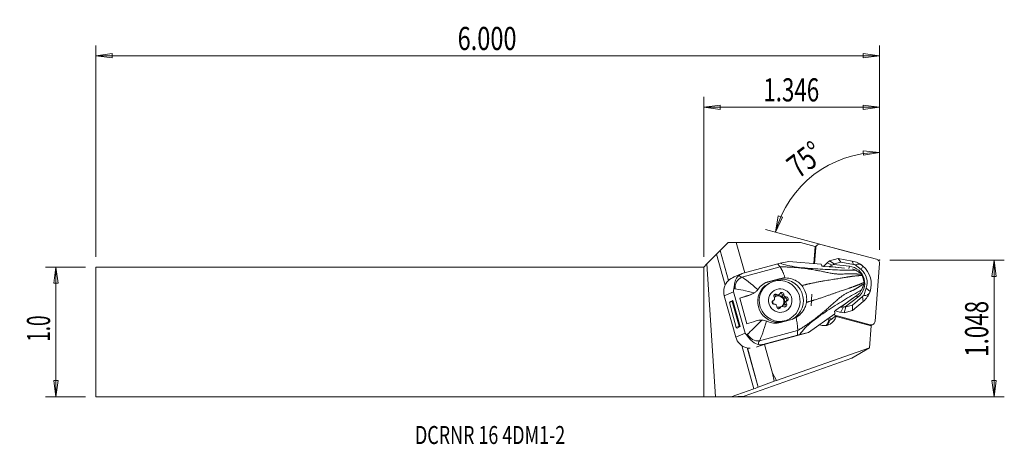
# Model space of a CAD drawing. Units: millimetres. Extents: x -133 to 58, y -22 to 61.
import ezdxf

# ---------------------------------------------------------------- set-up
doc = ezdxf.new("R2010")
doc.units = ezdxf.units.MM
doc.layers.get('0').update_dxf_attribs({"linetype": 'CONTINUOUS'})
for name, color, linetype in [('1', 4, 'CONTINUOUS'), ('2', 7, 'CONTINUOUS'), ('SK1', 4, 'CONTINUOUS'), ('SK2', 7, 'CONTINUOUS'), ('SK6', 5, 'CONTINUOUS')]:
    doc.layers.add(name, color=color, linetype=linetype)
doc.styles.add('iso_b_vert', font='simplex.shx')
doc.dimstyles.get("Standard").update_dxf_attribs({"dimtxt": 0.18, "dimasz": 0.18, "dimexe": 0.18, "dimexo": 0.0625, "dimgap": 0.09, "dimtad": 1, "dimzin": 0, "dimdsep": 52, "dimtxsty": 'Standard', "dimcen": 0.09, "dimadec": 0, "dimazin": 0, "dimtfac": 1, "dimtdec": 4, "dimtofl": 0, "dimtmove": 0, "dimatfit": 3, "dimfxl": 1, "dimtolj": 1, "dimtzin": 0, "dimarcsym": 0})

# ---------------------------------------------------------------- blocks, each defined once
blk = doc.blocks.new('DimnDraft3D1')
at = {"layer": '2', "lineweight": 13}
for p, q in [((34.190719, 15.9827), (34.190719, 36.938544)), ((34.190719, 34.938544), (31.002187, 35.23624)), ((31.033788, 34.400844), (31.002187, 35.23624)), ((34.190719, 34.938544), (31.033788, 34.400844)), ((13.948928, 19.406472), (14.486628, 22.563403)), ((13.948928, 19.406472), (15.285382, 22.316669)), ((14.486628, 22.563403), (15.285382, 22.316669)), ((28.827816, 15.419686), (12.017076, 19.92411))]:
    blk.add_line(p, q, dxfattribs=at)
blk.add_arc((34.190719, 13.9827), 20.955844, 90, 165, dxfattribs=at)
at = {"layer": '2', "lineweight": 18, "insert": (18.432892, 29.723589), "char_height": 4.5, "attachment_point": 7, "rotation": 37.5, "line_spacing_factor": 1.084337, "style": 'iso_b_vert'}
blk.add_mtext('\\W0.7399;75%%d', dxfattribs=at)
blk = doc.blocks.new('DimnDraft3D2')
at = {"layer": 'SK2', "lineweight": 13}
for p, q in [((-120.209281, 12.6365), (-127.959281, 12.6365)), ((-125.959281, 12.6365), (-126.377278, 9.461498)), ((-125.959281, -12.6365), (-125.959281, 12.6365)), ((-125.959281, 12.6365), (-125.541284, 9.461502)), ((-125.541284, 9.461502), (-126.377278, 9.461498)), ((-126.377278, -9.461502), (-125.541284, -9.461498)), ((-125.959281, -12.6365), (-126.377278, -9.461502)), ((-125.959281, -12.6365), (-125.541284, -9.461498)), ((-120.209281, -12.6365), (-127.959281, -12.6365))]:
    blk.add_line(p, q, dxfattribs=at)
at = {"layer": 'SK2', "lineweight": 18, "insert": (-127.084281, -1.9125), "char_height": 4.5, "attachment_point": 7, "rotation": 90, "line_spacing_factor": 1.084337, "style": 'iso_b_vert'}
blk.add_mtext('\\W0.6004;1.0', dxfattribs=at)
blk = doc.blocks.new('_CLOSED')
at = {"lineweight": -2}
for p, q in [((-1, 0.166667), (0, 0)), ((-1, 0.166667), (-1, -0.166667)), ((0, 0), (-1, -0.166667)), ((0, 0), (-1, 0))]:
    blk.add_line(p, q, dxfattribs=at)
blk = doc.blocks.new('DimnDraft3D3')
at = {"layer": '2', "lineweight": 13}
for p, q in [((36.190719, 13.9827), (58.440719, 13.9827)), ((56.440719, 13.9827), (56.022722, 10.807698)), ((56.440719, -12.6365), (56.440719, 13.9827)), ((56.440719, 13.9827), (56.858716, 10.807702)), ((56.858716, 10.807702), (56.022722, 10.807698)), ((56.022722, -9.461502), (56.858716, -9.461498)), ((56.440719, -12.6365), (56.022722, -9.461502)), ((56.440719, -12.6365), (56.858716, -9.461498)), ((2, -12.6365), (58.440719, -12.6365))]:
    blk.add_line(p, q, dxfattribs=at)
at = {"layer": '2', "lineweight": 18, "insert": (55.315719, -4.8394), "char_height": 4.5, "attachment_point": 7, "rotation": 90, "line_spacing_factor": 1.084337, "style": 'iso_b_vert'}
blk.add_mtext('\\W0.7091;1.048', dxfattribs=at)
blk = doc.blocks.new('DimnDraft3D4')
at = {"layer": '2', "lineweight": 13}
for p, q in [((0, 14.6365), (0, 45.7327)), ((0, 43.7327), (3.174998, 44.150697)), ((3.174998, 44.150697), (3.175002, 43.314703)), ((34.190719, 43.7327), (31.015717, 44.150697)), ((31.015721, 43.314703), (31.015717, 44.150697)), ((34.190719, 15.9827), (34.190719, 45.7327)), ((0, 43.7327), (34.190719, 43.7327)), ((0, 43.7327), (3.175002, 43.314703)), ((34.190719, 43.7327), (31.015721, 43.314703))]:
    blk.add_line(p, q, dxfattribs=at)
at = {"layer": '2', "lineweight": 18, "insert": (11.58286, 44.8577), "char_height": 4.5, "attachment_point": 7, "line_spacing_factor": 1.084337, "style": 'iso_b_vert'}
blk.add_mtext('\\W0.7091;1.346', dxfattribs=at)
blk = doc.blocks.new('DimnDraft3D5')
at = {"layer": 'SK2', "lineweight": 13}
for p, q in [((-118.209281, 14.6365), (-118.209281, 55.7327)), ((34.190719, 15.9827), (34.190719, 55.7327)), ((-118.209281, 53.7327), (-115.034283, 54.150697)), ((34.190719, 53.7327), (-118.209281, 53.7327)), ((-118.209281, 53.7327), (-115.034279, 53.314703)), ((-115.034283, 54.150697), (-115.034279, 53.314703)), ((34.190719, 53.7327), (31.015717, 54.150697)), ((31.015721, 53.314703), (31.015717, 54.150697)), ((34.190719, 53.7327), (31.015721, 53.314703))]:
    blk.add_line(p, q, dxfattribs=at)
at = {"layer": 'SK2', "lineweight": 18, "insert": (-47.847439, 54.8577), "char_height": 4.5, "attachment_point": 7, "line_spacing_factor": 1.084337, "style": 'iso_b_vert'}
blk.add_mtext('\\W0.7468;6.000', dxfattribs=at)

msp = doc.modelspace()

# ---------------------------------------------------------------- linework, layer by layer
at = {"layer": '1', "lineweight": 18}
for p, q in [((3.228, 15.864), (4.769, 17.406)), ((4.769, 17.406), (6.325, 17.406)), ((7.961, 11.494), (6.325, 17.406)), ((18.787, 17.406), (6.325, 17.406)), ((21.648, 16.639), (18.787, 17.406)), ((2.469, 15.105), (3.205, 15.841)), ((3.205, 15.841), (3.228, 15.864)), ((4.817, 10.015), (3.205, 15.841)), ((4.841, 10.035), (3.228, 15.864)), ((21.391, 13.292), (21.648, 16.639)), ((21.739, 16.55), (21.488, 13.284)), ((21.543, 13.279), (21.779, 16.349)), ((22.167, 16.968), (21.613, 16.648)), ((21.648, 16.639), (21.739, 16.55)), ((21.721, 16.316), (21.779, 16.349)), ((22.76, 17.046), (33.599, 14.141)), ((0.612, 13.248), (2.469, 15.105)), ((4.138, 9.071), (2.469, 15.105)), ((14.864, 13.36), (16.561, 13.714)), ((16.561, 13.714), (22.843, 13.166)), ((24.004, 13.422), (24.477, 13.825)), ((24.948, 13.01), (24.004, 13.422)), ((26.143, 14.277), (24.477, 13.825)), ((25.345, 13.25), (24.477, 13.825)), ((26.626, 13.597), (25.345, 13.25)), ((28.856, 13.798), (26.143, 14.277)), ((26.626, 13.597), (26.143, 14.277)), ((29.141, 13.154), (26.626, 13.597)), ((29.141, 13.154), (28.856, 13.798)), ((0.612, 13.248), (0, 12.636)), ((0, -12.636), (0, 12.636)), ((2.317, -12.647), (0.612, 13.248)), ((7.398, 10.651), (14.834, 12.665)), ((7.677, 11.418), (14.381, 13.234)), ((23.309, 12.766), (24.415, 12.67)), ((24.415, 12.67), (24.441, 12.671)), ((27.343, 12.442), (24.492, 12.766)), ((24.94, 12.652), (27.343, 12.442)), ((25.227, 13.149), (24.948, 13.01)), ((25.345, 13.25), (25.227, 13.149)), ((25.227, 13.149), (28.329, 12.797)), ((28.329, 12.797), (28.203, 12.362)), ((29.548, 12.027), (28.952, 12.272)), ((29.467, 13.08), (30.614, 12.122)), ((30.614, 12.122), (30.96, 12.818)), ((34.188, 13.308), (33.327, 2.097)), ((7.297, 11.287), (5.93, 10.699)), ((12.208, 9.609), (14.162, 10.136)), ((12.716, 9.827), (12.208, 9.609)), ((12.716, 9.827), (14.678, 10.359)), ((14.678, 10.359), (14.162, 10.136)), ((3.988, 7.057), (5.801, 7.837)), ((5.801, 7.837), (8.028, -0.214)), ((12.765, 9.505), (12.456, 9.326)), ((30.635, 8.099), (30.269, 7.512)), ((31.118, 7.116), (31.611, 8.518)), ((31.611, 8.518), (32.336, 7.846)), ((6.216, -0.995), (3.988, 7.057)), ((5, 5.705), (5.534, 5.935)), ((5.064, 5.871), (5, 5.705)), ((5.064, 5.871), (5.671, 6.132)), ((5.671, 6.132), (5.534, 5.935)), ((5.534, 5.935), (6.867, 1.119)), ((5.671, 6.132), (7.083, 1.028)), ((8.384, 6.971), (7.01, 6.599)), ((8.395, 1.591), (7.01, 6.599)), ((8.827, 7.162), (8.384, 6.971)), ((8.777, 7.108), (9.285, 7.326)), ((13.44, 6.077), (13.56, 6.146)), ((13.454, 6.087), (13.521, 6.126)), ((13.92, 7.129), (14.206, 7.295)), ((14.378, 7.103), (14.664, 7.269)), ((15.274, 7.107), (15.561, 7.273)), ((15.744, 6.64), (16.03, 6.806)), ((16.192, 6.063), (15.905, 5.897)), ((21.03, 7.32), (20.86, 5.105)), ((28.975, 6.543), (26.688, 4.827)), ((29.59, 6.98), (27.015, 5.151)), ((27.505, 4.919), (29.992, 6.785)), ((30.875, 6.888), (28.939, 5.239)), ((31.03, 5.943), (28.942, 4.164)), ((29.992, 6.785), (29.674, 7.047)), ((30.875, 6.888), (31.03, 5.943)), ((5, 5.705), (6.332, 0.889)), ((14.626, 4.577), (14.912, 4.743)), ((15.087, 4.94), (14.801, 4.775)), ((15.78, 5.279), (16.067, 5.444)), ((26.57, 4.882), (25.668, 4.241)), ((26.593, 4.893), (26.57, 4.882)), ((27.197, 4.879), (26.66, 3.82)), ((27.197, 4.879), (27.505, 4.919)), ((27.275, 3.712), (27.658, 4.892)), ((28.942, 4.164), (27.275, 3.712)), ((27.658, 4.892), (27.505, 4.919)), ((28.939, 5.239), (27.658, 4.892)), ((28.939, 5.239), (28.942, 4.164)), ((16.89, 2.365), (14.928, 1.833)), ((16.456, 2.398), (16.765, 2.576)), ((16.456, 2.398), (16.456, 2.398)), ((25.511, 3.521), (20.387, -0.117)), ((24.584, 2.322), (24.031, 2.47)), ((24.918, 2.533), (24.338, 2.688)), ((24.922, 2.536), (24.342, 2.691)), ((24.808, 2.484), (24.841, 2.476)), ((24.845, 2.479), (24.809, 2.489)), ((32.346, 1.4), (25.215, 3.311)), ((25.719, 3.127), (25.941, 3.068)), ((25.751, 3.005), (32.58, 1.207)), ((26.66, 3.82), (27.275, 3.712)), ((6.332, 0.889), (6.867, 1.119)), ((6.476, 0.766), (6.332, 0.889)), ((6.476, 0.766), (7.083, 1.028)), ((7.083, 1.028), (6.867, 1.119)), ((10.829, -1.748), (18.264, 0.266)), ((23.227, 1.238), (23.029, 1.255)), ((32.25, -3.085), (32.58, 1.207)), ((32.301, 1.375), (32.346, 1.4)), ((32.503, 1.34), (32.517, 1.337)), ((32.58, 1.207), (32.517, 1.337)), ((32.556, 1.257), (32.939, 1.478)), ((6.216, -0.995), (8.028, -0.214)), ((18.208, -0.596), (11.503, -2.413)), ((20.387, -0.117), (12.189, -2.338)), ((18.69, -0.47), (20.387, -0.117)), ((9.718, -11.098), (7.382, -2.652)), ((10.569, -10.777), (8.451, -3.119)), ((10.595, -10.762), (8.481, -3.123)), ((10.275, -2.942), (11.503, -2.413)), ((10.346, -2.919), (12.189, -2.338)), ((13.368, -8.048), (11.82, -2.454)), ((32.25, -3.085), (14.163, -9.425)), ((28.765, -5.097), (32.25, -3.085)), ((7.834, -12.526), (28.765, -5.097)), ((14.163, -9.425), (13.368, -8.048)), ((13.368, -8.048), (13.712, -9.585)), ((14.163, -9.425), (13.712, -9.585)), ((5.306, -12.645), (9.718, -11.098)), ((10.569, -10.777), (10.595, -10.762)), ((10.595, -10.762), (13.712, -9.585)), ((0, -12.636), (2.317, -12.647)), ((5.306, -12.645), (2.317, -12.647)), ((5.306, -12.645), (7.834, -12.526))]:
    msp.add_line(p, q, dxfattribs=at)
for centre, major_axis, ratio, start_param, end_param in [((22.564, 16.281), (-0.397, 0.687), 0.989133, -0.779935, 0.9653943), ((27.553, 9.223), (-2.75, 4.763), 0.989133, 0.1799961, 0.3504929), ((28.126, 9.378), (-2.25, 3.897), 0.989133, -1.2162673, -0.6926685), ((33.403, 13.376), (-0.397, 0.687), 0.989133, -2.1761984, -0.779935), ((28.181, 12.11), (-5.302, 3.064), 0.530208, 0.5718068, 0.6511093), ((27.897, 9.421), (2.388, -4.137), 0.989133, -2.8680686, -2.8403863), ((25.143, 12.45), (-1.072, 0.132), 0.165973, -1.3593784, -0.8357796), ((26.073, 4.981), (-4.238, -8.247), 0.720282, -2.3671108, -2.3035401), ((27.986, 9.473), (1.677, -2.905), 0.989133, 0.1189096, 2.5100107), ((28.559, 9.628), (-1.794, 3.108), 0.989133, -0.786433, -0.6926685), ((30.234, 11.36), (-0.655, 1.768), 0.780509, -0.9378722, 0.0830853), ((28.559, 9.628), (1.631, -2.825), 0.989133, 0.7035949, 1.9253254), ((28.126, 9.378), (-2.25, 3.897), 0.989133, -2.4379977, -1.2162673), ((6.876, 7.84), (-2.297, 1.935), 0.994282, -0.0852857, 0.9672452), ((7.809, 8.794), (-0.616, -1.903), 0.841118, -2.5322863, -1.0830715), ((10.452, 9.379), (-3.97, 1.105), 0.4745, -0.6740358, -0.3526926), ((9.848, 11.676), (-2.938, -0.628), 0.329168, -0.0192889, 0.518025), ((11.112, 6.737), (-4.219, 4.023), 0.121075, -1.3155435, -0.3912274), ((15.268, 6.14), (1.977, -3.649), 0.9865, -0.0041817, 2.9119527), ((10.259, 9.819), (-4.863, -1.175), 0.183019, 0.399124, 0.5045177), ((11.112, 6.737), (-5.611, 1.556), 0.090408, -1.3160615, -0.4443107), ((14.456, 5.862), (2, -3.464), 0.989133, 3.1415635, -0.528343), ((15.186, 7.314), (-0.19, 0.329), 0.989133, -2.1974059, 0.637536), ((28.126, 9.378), (-2.25, 3.897), 0.989133, -2.9615965, -2.4379977), ((30.818, 9.252), (-0.951, 2.078), 0.633703, 2.701683, -2.5605448), ((10.886, 7.555), (4.819, 1.333), 0.037276, 2.0017262, 2.4949241), ((7.585, 9.86), (1.429, -2.638), 0.9865, -0.2296399, -0.0891024), ((13.677, 5.779), (-0.19, 0.329), 0.989133, -0.1030108, 2.7319311), ((14.589, 5.939), (0.575, -0.996), 0.989133, -2.2185822, -1.5972339), ((13.347, 6.514), (0.212, -0.368), 0.989133, -0.1030108, 0.6152257), ((13.987, 6.989), (-0.19, 0.329), 0.989133, -1.1502083, 1.6847335), ((13.7, 6.823), (-0.19, 0.329), 0.989133, -1.1502083, -0.4556467), ((13.347, 6.514), (0.212, -0.368), 0.989133, 0.9664971, 1.6847335), ((14.589, 5.939), (0.575, -0.996), 0.989133, 0.0619194, -2.8113612), ((14.876, 6.104), (0.587, -1.018), 0.989133, -2.4139751, -2.2874874), ((14.165, 7.471), (0.212, -0.368), 0.989133, -1.1502083, -0.0000193), ((14.481, 5.876), (0.575, -0.996), 0.989133, 0.1395752, 3.0866833), ((14.452, 7.637), (0.212, -0.368), 0.989133, -1.1502083, -0.4319719), ((14.876, 6.104), (0.587, -1.018), 0.989133, 2.8220126, 2.9485003), ((14.452, 7.637), (0.212, -0.368), 0.989133, -0.0807005, 0.637536), ((14.899, 7.148), (-0.19, 0.329), 0.989133, -2.1974059, -0.4556892), ((15.694, 7.062), (0.212, -0.368), 0.989133, -2.1974059, -0.4096616), ((15.98, 7.227), (0.212, -0.368), 0.989133, -2.1974059, -1.4791694), ((14.876, 6.104), (0.587, -1.018), 0.989133, 1.7748151, 1.9013028), ((16.118, 5.529), (0.212, -0.368), 0.989133, -3.1415854, -1.4568591), ((15.98, 7.227), (0.212, -0.368), 0.989133, -1.127898, -0.4096616), ((15.788, 6.264), (-0.19, 0.329), 0.989133, -2.9915858, -0.4096616), ((14.876, 6.104), (0.587, -1.018), 0.989133, 0.7276175, 0.8541052), ((16.404, 5.695), (0.212, -0.368), 0.989133, 3.0385819, -2.526367), ((16.075, 6.429), (-0.19, 0.329), 0.989133, 3.0385819, -0.4096616), ((29.641, 7.329), (-0.846, -0.675), 0.228901, 1.3305719, 1.5309178), ((28.559, 9.628), (-1.794, 3.108), 0.989133, -2.9615965, -2.867832), ((13.771, 4.981), (0.212, -0.368), 0.989133, 2.0136946, 2.7319311), ((14.876, 6.104), (0.587, -1.018), 0.989133, -1.3667776, -1.2402899), ((13.771, 4.981), (0.212, -0.368), 0.989133, 0.9441868, 1.6624232), ((14.566, 4.895), (-0.19, 0.329), 0.989133, 0.9441868, -2.5040567), ((14.589, 5.939), (0.575, -0.996), 0.989133, -0.8858604, -0.5283436), ((14.589, 5.939), (0.575, -0.996), 0.989133, -0.5283427, -0.2562653), ((14.279, 4.73), (-0.19, 0.329), 0.989133, -2.6859791, -2.5040567), ((15.013, 4.406), (0.212, -0.368), 0.989133, 3.1415751, -2.5040567), ((15.3, 4.572), (0.212, -0.368), 0.989133, 3.0608922, -2.5040567), ((14.876, 6.104), (0.587, -1.018), 0.989133, -0.31958, -0.1930923), ((15.3, 4.572), (0.212, -0.368), 0.989133, 1.9913843, 2.7096208), ((15.765, 5.22), (-0.19, 0.329), 0.989133, 1.9913843, -1.4568591), ((15.478, 5.055), (-0.19, 0.329), 0.989133, -2.6859402, -1.4568591), ((16.404, 5.695), (0.212, -0.368), 0.989133, -2.1750956, -1.4568591), ((29.497, 7.353), (-1.754, -6.846), 0.551528, -0.9223573, -0.8430549), ((27.553, 9.223), (-2.75, 4.763), 0.989133, 2.2388179, 2.4489242), ((27.897, 9.421), (2.388, -4.137), 0.989133, -0.8167087, -0.7861964), ((27.066, 5.5), (-0.846, -0.675), 0.228901, 0.8069732, 1.3305719), ((24.27, 11.496), (-8.149, 2.996), 0.734874, 2.1252342, 2.1888049), ((12.271, 2.547), (4.819, 1.333), 0.037276, 2.0017262, 2.4949241), ((12.045, 3.366), (-4.025, -4.197), 0.035523, 0.4773994, 1.3491503), ((12.045, 3.366), (-1.585, -5.602), 0.088389, 0.4463474, 1.3706634), ((14.456, 5.862), (2, -3.464), 0.989133, -0.528343, 0), ((22.044, 2.798), (1.174, -2.034), 0.989133, 0.3356225, 0.8755278), ((22.064, 2.809), (1.249, -2.164), 0.989133, 0.4083667, 0.8245495), ((23.478, 3.626), (1.184, -2.052), 0.989133, -0.0279563, 0.7861903), ((22.43, 3.044), (-2.01, 1.519), 0.848533, -2.6779385, -2.6617103), ((22.414, 3.011), (1.233, -2.136), 0.989133, 0.8361138, 0.8379135), ((23.449, 3.688), (-2.22, 1.352), 0.525221, -2.6750598, -2.6025586), ((32.542, 2.165), (-0.397, 0.687), 0.989133, 2.3616577, -2.1761984), ((23.212, 3.635), (1.198, -2.074), 0.989133, -0.8414173, -0.605402), ((23.41, 3.618), (1.198, -2.074), 0.989133, -0.605402, -0.0010659), ((9.104, -0.212), (-2.297, 1.935), 0.994282, 0.9672452, 2.0197761), ((12.898, 0.283), (-4.773, -1.497), 0.257485, -0.5072573, -0.4018636), ((10.24, 0.006), (1.618, -1.176), 0.816599, -2.1664847, -0.71727), ((13.486, -1.471), (-2.84, -0.982), 0.403406, -0.523983, 0.013331), ((5.625, -4.03), (-6.747, -1.867), 0.037276, 2.3308886, 2.3355632), ((12.679, 1.327), (-2.513, -3.596), 0.513228, 0.2292289, 0.5505721), ((9.82, -11.039), (-0.756, -0.268), 0.026902, 1.4260751, 2.9968714)]:
    msp.add_ellipse(centre, major_axis=major_axis, ratio=ratio, start_param=start_param, end_param=end_param, dxfattribs=at)
for centre, major_axis in [((14.765, 6.041), (-2, 3.464)), ((14.876, 6.104), (-1.15, 1.992))]:
    msp.add_ellipse(centre, major_axis=major_axis, ratio=0.989133, dxfattribs=at)
for points, degree in [([(14.864, 13.36), (14.702, 13.318), (14.541, 13.276), (14.381, 13.234)], 3), ([(14.834, 12.665), (14.381, 13.234)], 1), ([(29.548, 12.027), (29.777, 11.878), (30.007, 11.727), (30.237, 11.573)], 3), ([(30.237, 11.573), (30.384, 11.475), (30.521, 11.36), (30.64, 11.239)], 3), ([(4.751, 9.962), (5.118, 10.292), (5.525, 10.525), (5.918, 10.694)], 3), ([(10.579, 8.332), (11.079, 9.06), (11.821, 9.585), (12.716, 9.827)], 3), ([(14.678, 10.359), (15.056, 10.461), (15.441, 10.51), (15.833, 10.509)], 3), ([(31.213, 9.654), (31.026, 10.328), (30.84, 11.002)], 2), ([(5.801, 7.837), (5.808, 8.018), (5.829, 8.204), (5.862, 8.39)], 3), ([(10.579, 8.332), (10.56, 8.303), (10.539, 8.275), (10.518, 8.247)], 3), ([(30.635, 8.099), (30.754, 8.348), (30.872, 8.598), (30.99, 8.849)], 3), ([(31.163, 9.349), (31.124, 9.181), (31.066, 9.01), (30.99, 8.849)], 3), ([(9.834, 7.62), (9.513, 7.409), (9.166, 7.262), (8.827, 7.162)], 3), ([(11.305, 2.304), (10.923, 2.313), (10.552, 2.253), (10.213, 2.153)], 3), ([(12.215, 2.115), (12.247, 2.101), (12.28, 2.086), (12.311, 2.071)], 3), ([(14.928, 1.833), (14.051, 1.596), (13.112, 1.687), (12.311, 2.071)], 3), ([(16.89, 2.365), (17.268, 2.467), (17.624, 2.622), (17.96, 2.823)], 3), ([(24.483, 2.247), (24.45, 2.29), (24.417, 2.333), (24.383, 2.376)], 3), ([(24.809, 2.489), (24.7, 2.408), (24.592, 2.328), (24.483, 2.247)], 3), ([(18.264, 0.266), (18.236, -0.165), (18.208, -0.596)], 2), ([(8.028, -0.214), (8.124, -0.351), (8.233, -0.485), (8.354, -0.613)], 3), ([(18.69, -0.47), (18.529, -0.512), (18.368, -0.555), (18.208, -0.596)], 3), ([(8.368, -3.11), (8.592, -3.147), (8.812, -3.161), (9.026, -3.157)], 3)]:
    msp.add_open_spline(points, degree=degree, dxfattribs=at)
for points, weights, knots in [([(14.834, 12.665), (17.4, 12.65), (20.719, 12.323), (26.169, 11.068), (28.069, 11.453), (29.874, 11.252), (30.64, 11.239)], [1.02830968163, 1.02565532568, 1.02058995167, 1.01336363099, 1.01212905949, 1.00958168186, 1.00899450091], [0, 0, 0, 0, 0.3798375, 0.5697563, 0.7596751, 1, 1, 1, 1]), ([(19.068, 9.031), (20.359, 9.343), (22.618, 9.845), (26.389, 10.401), (28.35, 10.781), (30.071, 10.968), (30.84, 11.002)], [1.02490899991, 1.022998181, 1.0191812421, 1.01336363099, 1.01210337903, 1.0094274049, 1.00890738029], [0, 0, 0, 0, 0.2679732, 0.4875813, 0.7071893, 1, 1, 1, 1]), ([(19.975, 5.754), (21.249, 6.127), (23.459, 6.805), (27.018, 8.127), (28.922, 8.712), (30.522, 9.341), (31.213, 9.654)], [1.02490899993, 1.02299818101, 1.0191812421, 1.01336363099, 1.01210337903, 1.0094274049, 1.00890738029], [0, 0, 0, 0, 0.2679732, 0.4875813, 0.7071893, 1, 1, 1, 1]), ([(18.264, 0.266), (20.456, 1.606), (23.131, 3.605), (27.176, 7.425), (29.034, 7.967), (30.499, 8.993), (31.163, 9.349)], [1.02830968163, 1.02565532568, 1.02058995167, 1.01336363099, 1.01212905949, 1.00958168186, 1.00899450091], [0, 0, 0, 0, 0.3798375, 0.5697563, 0.7596751, 1, 1, 1, 1])]:
    msp.add_rational_spline(points, weights, degree=3, knots=knots, dxfattribs=at)
for points, weights in [([(14.834, 12.665), (15.251, 12.14), (15.833, 10.509)], [1.02830968163, 0.915286811692, 0.941103849221]), ([(17.96, 2.823), (18.316, 1.063), (18.264, 0.266)], [0.941103849192, 0.915286811755, 1.02830968163])]:
    msp.add_rational_spline(points, weights, degree=2, dxfattribs=at)
for points, knots in [([(29.548, 12.027), (28.443, 12.01), (27.282, 12.018), (24.739, 12.125), (23.467, 12.18), (20.866, 12.328), (19.475, 12.442), (17.494, 12.717), (16.844, 12.828), (15.721, 13.079), (15.246, 13.219), (14.864, 13.36)], [0, 0, 0, 0, 0.25, 0.25, 0.5, 0.5, 0.75, 0.75, 0.875, 0.875, 1, 1, 1, 1]), ([(23.309, 12.766), (23.303, 12.767), (23.298, 12.767), (23.254, 12.772), (23.214, 12.776), (23.146, 12.787), (23.116, 12.792), (23.062, 12.805), (23.038, 12.811), (23.004, 12.824), (22.992, 12.83), (22.982, 12.838), (22.98, 12.841), (22.979, 12.844)], [0, 0, 0, 0, 0.0367931, 0.0367931, 0.2919798, 0.2919798, 0.5056681, 0.5056681, 0.7210163, 0.7210163, 0.9115668, 0.9115668, 1, 1, 1, 1]), ([(5.862, 8.39), (5.874, 8.453), (5.883, 8.53), (5.901, 8.711), (5.911, 8.821), (5.941, 9.077), (5.963, 9.228), (6.027, 9.559), (6.074, 9.738), (6.202, 10.114), (6.288, 10.302), (6.53, 10.718), (6.696, 10.91), (6.907, 11.066)], [0, 0, 0, 0, 0.0739909, 0.0739909, 0.163841, 0.163841, 0.2851268, 0.2851268, 0.443671, 0.443671, 0.6551944, 0.6551944, 1, 1, 1, 1]), ([(19.068, 9.031), (18.848, 9.304), (18.582, 9.547), (17.974, 9.969), (17.62, 10.144), (17.253, 10.269), (16.799, 10.423), (16.312, 10.506), (15.833, 10.509)], [0, 0, 0, 0, 0.2878556, 0.2878556, 0.6056493, 0.6056493, 0.6056493, 1, 1, 1, 1]), ([(30.64, 11.239), (30.668, 11.211), (30.696, 11.179), (30.741, 11.124), (30.759, 11.1), (30.794, 11.052), (30.81, 11.027), (30.826, 11.002)], [0, 0, 0, 0, 0.4124882, 0.4124882, 0.7028292, 0.7028292, 1, 1, 1, 1]), ([(31.2, 9.648), (31.199, 9.609), (31.197, 9.569), (31.189, 9.499), (31.185, 9.469), (31.176, 9.409), (31.17, 9.379), (31.163, 9.349)], [0, 0, 0, 0, 0.4021841, 0.4021841, 0.6967775, 0.6967775, 1, 1, 1, 1]), ([(9.834, 7.62), (9.979, 7.714), (10.121, 7.824), (10.347, 8.039), (10.44, 8.142), (10.518, 8.247)], [0, 0, 0, 0, 0.5607124, 0.5607124, 1, 1, 1, 1]), ([(18.69, -0.47), (18.936, -0.113), (19.255, 0.28), (20.088, 1.135), (20.583, 1.579), (22.159, 2.871), (23.288, 3.657), (25.447, 5.056), (26.515, 5.72), (28.651, 7.043), (29.664, 7.602), (30.635, 8.099)], [0, 0, 0, 0, 0.125, 0.125, 0.25, 0.25, 0.5, 0.5, 0.75, 0.75, 1, 1, 1, 1]), ([(19.975, 5.754), (20.016, 6.042), (20.027, 6.337), (20.008, 6.628), (19.977, 7.092), (19.867, 7.559), (19.532, 8.363), (19.322, 8.717), (19.068, 9.031)], [0, 0, 0, 0, 0.2506499, 0.2506499, 0.2506499, 0.6530579, 0.6530579, 1, 1, 1, 1]), ([(13.731, 6.335), (13.732, 6.338), (13.734, 6.342), (13.741, 6.361), (13.747, 6.379), (13.757, 6.416), (13.761, 6.435), (13.766, 6.462), (13.767, 6.47), (13.768, 6.478)], [0, 0, 0, 0, 0.0829586, 0.0829586, 0.459195, 0.459195, 0.8354748, 0.8354748, 1, 1, 1, 1]), ([(14.492, 7.214), (14.51, 7.216), (14.528, 7.218), (14.567, 7.227), (14.586, 7.233), (14.615, 7.244), (14.625, 7.248), (14.634, 7.253)], [0, 0, 0, 0, 0.3926781, 0.3926781, 0.7912793, 0.7912793, 1, 1, 1, 1]), ([(15.637, 6.984), (15.641, 6.978), (15.646, 6.971), (15.661, 6.95), (15.674, 6.935), (15.702, 6.909), (15.717, 6.896), (15.736, 6.884), (15.739, 6.882), (15.742, 6.88)], [0, 0, 0, 0, 0.1645252, 0.1645252, 0.540805, 0.540805, 0.9170414, 0.9170414, 1, 1, 1, 1]), ([(16.021, 5.874), (16.019, 5.87), (16.017, 5.867), (16.008, 5.846), (16.001, 5.827), (15.991, 5.791), (15.987, 5.772), (15.985, 5.746), (15.984, 5.738), (15.984, 5.731)], [0, 0, 0, 0, 0.0829586, 0.0829586, 0.459195, 0.459195, 0.8354748, 0.8354748, 1, 1, 1, 1]), ([(17.96, 2.823), (18.297, 3.027), (18.61, 3.28), (19.206, 3.909), (19.48, 4.308), (19.821, 5.06), (19.925, 5.406), (19.975, 5.754)], [0, 0, 0, 0, 0.3231148, 0.3231148, 0.7103697, 0.7103697, 1, 1, 1, 1]), ([(29.762, 7.108), (29.82, 7.149), (29.877, 7.192), (30.039, 7.312), (30.143, 7.391), (30.245, 7.472)], [0, 0, 0, 0, 0.3547972, 0.3547972, 1, 1, 1, 1]), ([(14.114, 5.224), (14.11, 5.231), (14.104, 5.237), (14.087, 5.257), (14.074, 5.271), (14.046, 5.298), (14.032, 5.311), (14.015, 5.324), (14.012, 5.327), (14.009, 5.329)], [0, 0, 0, 0, 0.1645252, 0.1645252, 0.540805, 0.540805, 0.9170414, 0.9170414, 1, 1, 1, 1]), ([(15.259, 4.994), (15.24, 4.992), (15.22, 4.989), (15.181, 4.979), (15.161, 4.974), (15.135, 4.963), (15.126, 4.96), (15.117, 4.956)], [0, 0, 0, 0, 0.3926781, 0.3926781, 0.7912793, 0.7912793, 1, 1, 1, 1]), ([(25.429, 3.989), (25.428, 3.996), (25.429, 4.004), (25.438, 4.025), (25.447, 4.04), (25.471, 4.071), (25.487, 4.088), (25.523, 4.124), (25.544, 4.144), (25.59, 4.183), (25.617, 4.204), (25.652, 4.23), (25.66, 4.236), (25.668, 4.241)], [0, 0, 0, 0, 0.1501865, 0.1501865, 0.3395921, 0.3395921, 0.5235396, 0.5235396, 0.7165646, 0.7165646, 0.9355182, 0.9355182, 1, 1, 1, 1]), ([(11.305, 2.304), (11.477, 2.299), (11.655, 2.279), (11.96, 2.21), (12.093, 2.167), (12.215, 2.115)], [0, 0, 0, 0, 0.5607124, 0.5607124, 1, 1, 1, 1]), ([(25.719, 3.127), (25.534, 2.989), (25.348, 2.851), (25.043, 2.626), (24.924, 2.537), (24.804, 2.449)], [0, 0, 0, 0, 0.6083414, 0.6083414, 1, 1, 1, 1]), ([(10.651, -2.468), (10.261, -2.396), (9.912, -2.22), (9.294, -1.721), (9.082, -1.513), (8.679, -1.039), (8.494, -0.763), (8.354, -0.613)], [0, 0, 0, 0, 0.5, 0.5, 0.75, 0.75, 1, 1, 1, 1])]:
    msp.add_open_spline(points, degree=3, knots=knots, dxfattribs=at)
at = {"layer": '2', "lineweight": 18}
msp.add_point((34.191, 13.983), dxfattribs=at)
at = {"layer": 'SK1', "lineweight": 18}
for p, q in [((-118.209, 12.636), (-118.209, -12.636)), ((0, 12.636), (-118.209, 12.636)), ((0, 12.636), (0, -12.636)), ((-118.209, -12.636), (0, -12.636))]:
    msp.add_line(p, q, dxfattribs=at)

# ---------------------------------------------------------------- texts
at = {"layer": 'SK6', "lineweight": 18, "insert": (-56.134, -21.805), "char_height": 3.5, "attachment_point": 7, "line_spacing_factor": 1.084337, "style": 'iso_b_vert'}
msp.add_mtext('\\W0.7289;DCRNR 16 4DM1-2', dxfattribs=at)

# ---------------------------------------------------------------- dimensions: what is measured, and where the dimension line sits
at = {"layer": '2', "lineweight": 13}
dim = msp.add_linear_dim(base=(34.191, 43.733), p1=(0, 14.636), p2=(34.191, 15.983), dimstyle='Standard', override={"dimtxt": 4.5, "dimasz": 3.175, "dimexe": 2, "dimexo": 2, "dimgap": 2.25, "dimtad": 1, "dimtih": 0, "dimzin": 8, "dimpost": '<>', "dimtxsty": 'iso_b_vert', "dimblk1": 'CLOSED', "dimblk2": 'CLOSED', "dimsah": 1, "dimclrd": 2, "dimclre": 2, "dimclrt": 7, "dimtofl": 1, "dimtmove": 0}, dxfattribs=at)
dim.commit()
dim.dimension.update_dxf_attribs({"geometry": 'DimnDraft3D4', "text_midpoint": (10.458, 43.733)})
dim = msp.add_angular_dim_2l(base=(21.434, 30.608), line1=((34.191, 13.983), (34.191, 12.395)), line2=((34.191, 13.983), (30.76, 14.902)), dimstyle='Standard', override={"dimpost": '<>'}, dxfattribs=at)
dim.commit()
dim.dimension.update_dxf_attribs({"geometry": 'DimnDraft3D1', "text_midpoint": (18.694, 34.178)})
dim = msp.add_linear_dim(base=(56.441, 13.983), p1=(2, -12.636), p2=(36.191, 13.983), angle=90, dimstyle='Standard', override={"dimtxt": 4.5, "dimasz": 3.175, "dimexe": 2, "dimexo": 2, "dimgap": 2.25, "dimtad": 1, "dimtih": 0, "dimtoh": 0, "dimzin": 8, "dimpost": '<>', "dimtxsty": 'iso_b_vert', "dimblk1": 'CLOSED', "dimblk2": 'CLOSED', "dimsah": 1, "dimclrd": 2, "dimclre": 2, "dimclrt": 7, "dimtofl": 1, "dimtmove": 0}, dxfattribs=at)
dim.commit()
dim.dimension.update_dxf_attribs({"geometry": 'DimnDraft3D3', "text_midpoint": (56.441, -5.964)})
at = {"layer": 'SK2', "lineweight": 13}
dim = msp.add_linear_dim(base=(-118.209, 53.733), p1=(34.191, 15.983), p2=(-118.209, 14.636), dimstyle='Standard', override={"dimtxt": 4.5, "dimasz": 3.175, "dimexe": 2, "dimexo": 2, "dimgap": 2.25, "dimtad": 1, "dimtih": 0, "dimzin": 8, "dimpost": '<>', "dimtxsty": 'iso_b_vert', "dimblk1": 'CLOSED', "dimblk2": 'CLOSED', "dimsah": 1, "dimclrd": 2, "dimclre": 2, "dimclrt": 7, "dimtofl": 1, "dimtmove": 0}, dxfattribs=at)
dim.commit()
dim.dimension.update_dxf_attribs({"geometry": 'DimnDraft3D5', "text_midpoint": (-48.972, 53.733)})
dim = msp.add_linear_dim(base=(-125.959, 12.636), p1=(-120.209, -12.636), p2=(-120.209, 12.636), angle=90, dimstyle='Standard', override={"dimtxt": 4.5, "dimasz": 3.175, "dimexe": 2, "dimexo": 2, "dimgap": 2.25, "dimtad": 1, "dimtih": 0, "dimtoh": 0, "dimzin": 8, "dimpost": '<>', "dimtxsty": 'iso_b_vert', "dimblk1": 'CLOSED', "dimblk2": 'CLOSED', "dimsah": 1, "dimclrd": 2, "dimclre": 2, "dimclrt": 7, "dimtofl": 1, "dimtmove": 0}, dxfattribs=at)
dim.commit()
dim.dimension.update_dxf_attribs({"geometry": 'DimnDraft3D2', "text_midpoint": (-125.959, -3.038)})

doc.saveas('drawing.dxf')
